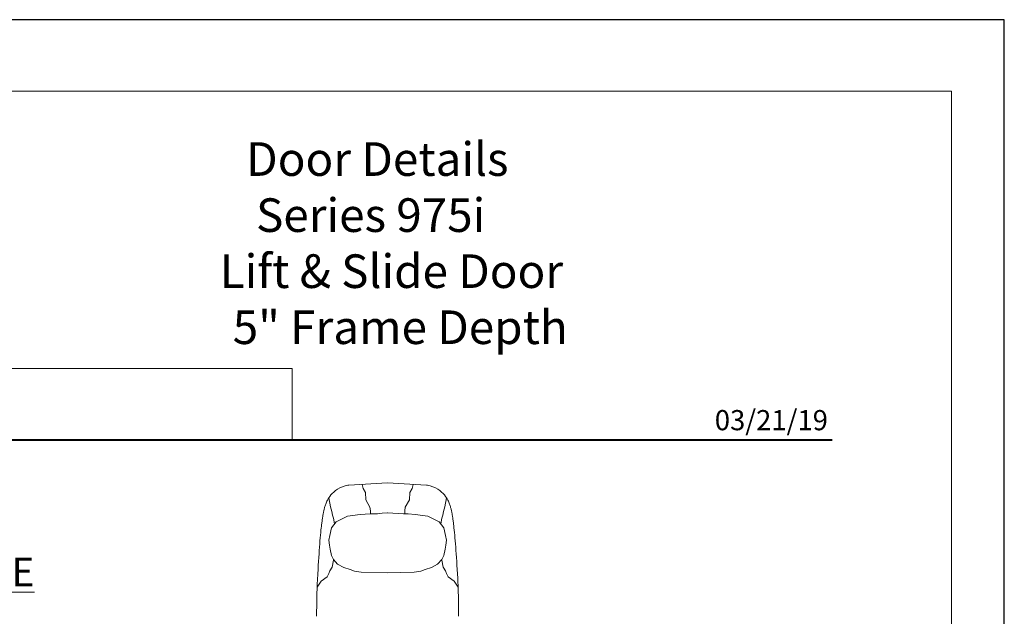
# Model space of a CAD drawing. Extents: x -11.6 to 61.8, y 6.1 to 52.9.
# Drawn here: x 36.2 to 43.5, y 24 to 28.4 of the extents above; entities that cross this region are included whole.
import ezdxf
from ezdxf.enums import TextEntityAlignment as Align

# ---------------------------------------------------------------- set-up
doc = ezdxf.new("R2010")
doc.units = 0
doc.header["$LTSCALE"] = 0.01
doc.header["$MEASUREMENT"] = 0
doc.layers.get('0').update_dxf_attribs({"linetype": 'CONTINUOUS', "lineweight": 9})
doc.layers.add('Ext-1', color=7, linetype='CONTINUOUS', lineweight=20)
doc.layers.add('Hardware', color=4, linetype='CONTINUOUS', lineweight=9)
doc.layers.add('TEXT', color=10, linetype='CONTINUOUS')
doc.layers.add('Title Block', color=7, linetype='CONTINUOUS')
doc.layers.add('VP', color=1, linetype='CONTINUOUS', lineweight=20, plot=False)
doc.styles.add('ROMAND', font='arial.ttf', dxfattribs={"height": 0.09})
doc.styles.get("Standard").update_dxf_attribs({"font": 'arial.ttf'})

# ---------------------------------------------------------------- blocks, each defined once
blk = doc.blocks.new('A$C403F61A2')
at = {"layer": 'Title Block', "color": 7, "lineweight": 40}
blk.add_line((1.28, -3.1234), (15.9301, -3.1234), dxfattribs=at)
blk = doc.blocks.new('DATE')
at = {"layer": 'TEXT', "color": 7, "style": 'ROMAND'}
blk.add_text('03/21/19', height=0.15, dxfattribs=at).set_placement((-0.0316, 0.0708), align=Align.RIGHT)
blk = doc.blocks.new('A$C4E42611B')
at = {"layer": 'Ext-1', "insert": (-1.8496, 1.1908), "char_height": 0.25, "width": 5.155858, "attachment_point": 1}
blk.add_mtext('\\pi3.19108;{\\fTimes New Roman|b1|i0|c0|p18;Door Details\\P\\pi3.48371;Series 975i\\P\\pi2.40423;Lift & Slide Door\\P\\pi2.48516; 5" Frame Depth}', dxfattribs=at)

msp = doc.modelspace()

# ---------------------------------------------------------------- linework, layer by layer
msp.add_lwpolyline([(38.1939, 25.7964), (32.3833, 25.7964), (32.3833, 25.266), (38.1939, 25.266)], close=True)
at = {"layer": 'Hardware'}
for p, q in [((38.9034, 24.9448), (38.6152, 24.9286)), ((38.6152, 24.9286), (38.6152, 24.9286)), ((39.1916, 24.9286), (38.9034, 24.9448)), ((39.1916, 24.9286), (39.1917, 24.9286)), ((38.4078, 24.5943), (38.4097, 24.6118)), ((39.3971, 24.612), (39.399, 24.5944)), ((38.4004, 24.5143), (38.4023, 24.5358)), ((38.4023, 24.5358), (38.4041, 24.5563)), ((38.4041, 24.5563), (38.406, 24.5757)), ((38.406, 24.5757), (38.4078, 24.5943)), ((39.399, 24.5944), (39.4008, 24.5759)), ((39.4008, 24.5759), (39.4027, 24.5564)), ((39.4027, 24.5564), (39.4045, 24.5359)), ((39.4045, 24.5359), (39.4064, 24.5144)), ((38.3949, 24.4433), (38.3967, 24.468)), ((38.3967, 24.468), (38.3986, 24.4917)), ((38.3986, 24.4917), (38.4004, 24.5143)), ((39.4064, 24.5144), (39.4082, 24.4918)), ((39.4082, 24.4918), (39.4101, 24.4681)), ((39.4101, 24.4681), (39.4119, 24.4433)), ((38.3894, 24.3619), (38.3912, 24.3902)), ((38.3912, 24.3902), (38.3931, 24.4173)), ((38.3931, 24.4173), (38.3949, 24.4433)), ((39.4119, 24.4433), (39.4138, 24.4174)), ((39.4138, 24.4174), (39.4156, 24.3903)), ((39.4156, 24.3903), (39.4175, 24.362)), ((38.3857, 24.3017), (38.3875, 24.3324)), ((38.3875, 24.3324), (38.3894, 24.3619)), ((39.4175, 24.362), (39.4193, 24.3326)), ((39.4193, 24.3326), (39.4211, 24.302)), ((38.3813, 24.2245), (38.3838, 24.2698)), ((38.3838, 24.2698), (38.3857, 24.3017)), ((39.4211, 24.302), (39.423, 24.2701)), ((39.423, 24.2701), (39.4248, 24.2371)), ((39.4248, 24.2371), (39.4259, 24.2173)), ((38.3762, 24.0561), (38.3768, 24.0833)), ((39.4306, 24.0555), (39.4311, 24.0191))]:
    msp.add_line(p, q, dxfattribs=at)
for points in [[(38.4125, 24.6365), (38.4135, 24.6443), (38.4144, 24.6519), (38.4154, 24.6593), (38.4164, 24.6665), (38.4174, 24.6735), (38.4183, 24.6803), (38.4193, 24.6869), (38.4203, 24.6934), (38.4214, 24.6997), (38.4224, 24.7059), (38.4235, 24.712), (38.4246, 24.7179), (38.4257, 24.7238), (38.4268, 24.7295), (38.428, 24.7352), (38.4293, 24.7409), (38.4306, 24.7465), (38.4319, 24.7521), (38.4334, 24.7577), (38.4349, 24.7634), (38.4366, 24.7692), (38.4384, 24.775), (38.4405, 24.7812), (38.4428, 24.7875), (38.4453, 24.7942), (38.4483, 24.8013), (38.4518, 24.809), (38.4558, 24.8171), (38.4607, 24.8259), (38.4664, 24.8353), (38.4731, 24.8451), (38.4812, 24.8555), (38.4908, 24.8664), (38.5021, 24.8775), (38.5154, 24.8884), (38.5307, 24.8991), (38.548, 24.9088), (38.5668, 24.917), (38.5868, 24.9233), (38.6078, 24.9276), (38.6152, 24.9286)], [(38.7138, 24.9342), (38.7215, 24.9047), (38.7379, 24.8739), (38.7419, 24.819), (38.7717, 24.7657), (38.7752, 24.7375), (38.7764, 24.7166)], [(39.093, 24.9342), (39.0853, 24.9047), (39.0689, 24.8739), (39.0649, 24.819), (39.0351, 24.7657), (39.0316, 24.7375), (39.0305, 24.7166)], [(39.1916, 24.9286), (39.199, 24.9276), (39.22, 24.9233), (39.24, 24.917), (39.2589, 24.9088), (39.2762, 24.899), (39.2915, 24.8884), (39.3047, 24.8774), (39.3161, 24.8664), (39.3257, 24.8555), (39.3338, 24.845), (39.3405, 24.8352), (39.3462, 24.8258), (39.351, 24.8171), (39.3551, 24.8089), (39.3586, 24.8013), (39.3616, 24.7941), (39.3641, 24.7875), (39.3664, 24.7811), (39.3684, 24.775), (39.3702, 24.7691), (39.3719, 24.7634), (39.3735, 24.7577), (39.3749, 24.7521), (39.3763, 24.7465), (39.3776, 24.7408), (39.3788, 24.7352), (39.38, 24.7295), (39.3812, 24.7238), (39.3823, 24.718), (39.3834, 24.712), (39.3844, 24.7059), (39.3855, 24.6998), (39.3865, 24.6934), (39.3875, 24.687), (39.3885, 24.6803), (39.3895, 24.6735), (39.3904, 24.6665), (39.3914, 24.6593), (39.3924, 24.652), (39.3933, 24.6444), (39.3943, 24.6366), (39.3952, 24.6286), (39.3971, 24.612)], [(38.4663, 24.8352), (38.4791, 24.7671), (38.4876, 24.7331), (38.494, 24.7055), (38.5008, 24.6843), (38.5075, 24.6397), (38.5075, 24.6397)], [(39.3405, 24.8352), (39.3277, 24.7671), (39.3192, 24.7331), (39.3129, 24.7055), (39.3061, 24.6843), (39.2993, 24.6397), (39.2993, 24.6397)], [(38.4861, 24.6115), (38.52, 24.6547), (38.6054, 24.6974), (38.6987, 24.7098), (38.7733, 24.716), (38.8293, 24.716), (38.8635, 24.7191), (38.9039, 24.7222)], [(39.3207, 24.6115), (39.2868, 24.6547), (39.2014, 24.6974), (39.1081, 24.7098), (39.0553, 24.716), (39.0221, 24.716), (38.9433, 24.7191), (38.9029, 24.7222)], [(38.4097, 24.6118), (38.4107, 24.6203), (38.4125, 24.6365)], [(38.4861, 24.6115), (38.4736, 24.5548), (38.4659, 24.5201), (38.4699, 24.4813), (38.476, 24.4519), (38.4859, 24.4045), (38.5004, 24.3748), (38.5318, 24.342), (38.5775, 24.3161), (38.6238, 24.3007), (38.6572, 24.2889), (38.7072, 24.2815), (38.9034, 24.2767)], [(39.3207, 24.6115), (39.3333, 24.5548), (39.3409, 24.5201), (39.3369, 24.4813), (39.3308, 24.4519), (39.3209, 24.4045), (39.3064, 24.3748), (39.275, 24.342), (39.2293, 24.3161), (39.1831, 24.3007), (39.1497, 24.2889), (39.0996, 24.2815), (38.9034, 24.2767)], [(38.3794, 24.1711), (38.4095, 24.2156), (38.4525, 24.2461), (38.4658, 24.2711), (38.4734, 24.291), (38.4902, 24.3194), (38.5006, 24.3706)], [(39.4275, 24.1711), (39.3973, 24.2156), (39.3544, 24.2461), (39.341, 24.2711), (39.3334, 24.291), (39.3166, 24.3194), (39.3062, 24.3706)], [(38.3768, 24.0833), (38.3774, 24.108), (38.3779, 24.1308), (38.3785, 24.1517), (38.3791, 24.1707), (38.3797, 24.1879), (38.3803, 24.2034), (38.381, 24.2173), (38.3813, 24.2247)], [(39.4259, 24.2173), (39.4265, 24.2034), (39.4271, 24.1878), (39.4277, 24.1706), (39.4283, 24.1516), (39.4289, 24.1307), (39.4295, 24.1079), (39.43, 24.0832), (39.4306, 24.0555)], [(38.3752, 23.9534), (38.3753, 23.973), (38.3755, 23.9961), (38.3757, 24.018), (38.376, 24.0385), (38.3762, 24.0561)], [(39.4311, 24.0191), (39.4313, 23.9975), (39.4315, 23.9747), (39.4316, 23.9534)]]:
    msp.add_lwpolyline(points, dxfattribs=at)
at = {"layer": 'Title Block'}
msp.add_lwpolyline([(26.2801, 28.3895), (26.2801, 6.1279), (43.4902, 6.1279), (43.4902, 28.3895)], close=True, dxfattribs=at)
at = {"layer": 'VP'}
msp.add_lwpolyline([(26.6723, 6.4848), (43.098, 6.4848), (43.098, 27.8581), (26.6723, 27.8581)], close=True, dxfattribs=at)

# ---------------------------------------------------------------- block references
at = {"ltscale": 0.5}
msp.add_blockref('A$C403F61A2', (26.2801, 28.3895), dxfattribs=at)
for name, p in [('A$C4E42611B', (38.9031, 26.2873)), ('DATE', (42.2101, 25.266))]:
    msp.add_blockref(name, p)

# ---------------------------------------------------------------- texts
at = {"insert": (32.0524, 24.3906), "char_height": 0.213899, "width": 7.421439, "attachment_point": 1}
msp.add_mtext('{\\fTimes New Roman|b1|i0|c0|p18;\\LOPTIONAL RETURN LEG FRAME }', dxfattribs=at)

doc.saveas('drawing.dxf')
